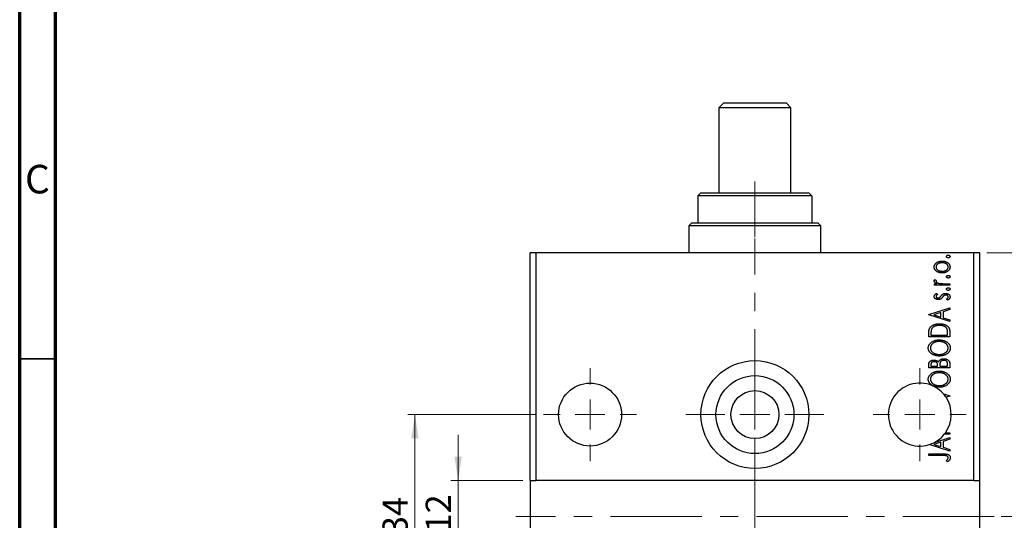
# Model space of a CAD drawing. Units: millimetres. Extents: x 15 to 430, y 5 to 292.
# Drawn here: x 15 to 152, y 76 to 146 of the extents above; entities that cross this region are included whole.
import ezdxf

# ---------------------------------------------------------------- set-up
doc = ezdxf.new("R2010")
doc.units = ezdxf.units.MM
doc.linetypes.add('CENTERX2', pattern=[20.32, 12.7, -2.54, 2.54, -2.54])
doc.styles.add('SLDTEXTSTYLE0', font='TXT', dxfattribs={"width": 0.75})
doc.dimstyles.new('SLDDIMSTYLE0', dxfattribs={"dimtxt": 3.5, "dimasz": 3.302, "dimexe": 0, "dimexo": 0.0625, "dimgap": 0.875, "dimtad": 1, "dimdec": 0, "dimlfac": 1.2, "dimrnd": 1e-09, "dimzin": 12, "dimdsep": 46, "dimtxsty": 'SLDTEXTSTYLE0', "dimsah": 1, "dimcen": 0.09, "dimadec": 0, "dimazin": 3, "dimtfac": 1, "dimtdec": 0, "dimtofl": 0, "dimtmove": 0, "dimatfit": 3, "dimfxl": 1, "dimfrac": 2, "dimtolj": 1, "dimtzin": 12, "dimarcsym": 0})
doc.dimstyles.new('SLDDIMSTYLE5', dxfattribs={"dimtxt": 3.5, "dimasz": 3.302, "dimexe": 0, "dimexo": 0.0625, "dimgap": 0.875, "dimtad": 1, "dimdec": 0, "dimlfac": 1.2, "dimrnd": 1e-09, "dimzin": 12, "dimdsep": 46, "dimtxsty": 'SLDTEXTSTYLE0', "dimsah": 1, "dimcen": 0.09, "dimadec": 0, "dimazin": 3, "dimtfac": 1, "dimtdec": 0, "dimtmove": 0, "dimatfit": 0, "dimfxl": 1, "dimfrac": 2, "dimtolj": 1, "dimtzin": 12, "dimarcsym": 0})

# ---------------------------------------------------------------- blocks, each defined once
blk = doc.blocks.new('_D_7')
at = {"color": 7, "linetype": 'Continuous', "lineweight": 0}
for p, q in [((149.44, 113.23), (159.44, 113.23)), ((158.44, 76.56), (158.44, 113.23)), ((151.44, 76.56), (159.44, 76.56))]:
    blk.add_line(p, q, dxfattribs=at)
at = {"color": 7, "linetype": 'Continuous', "lineweight": 18}
for points in [[(158.44, 113.23), (157.93, 109.92), (158.95, 109.92)], [(158.44, 76.56), (158.95, 79.86), (157.93, 79.86)]]:
    blk.add_solid(points, dxfattribs=at)
at = {"color": 7, "linetype": 'Continuous', "lineweight": 18, "insert": (153.93, 92.31), "char_height": 3.5, "attachment_point": 1, "rotation": 90, "style": 'SLDTEXTSTYLE0'}
blk.add_mtext('44', dxfattribs=at)
blk = doc.blocks.new('_D_8')
at = {"color": 7, "linetype": 'Continuous', "lineweight": 0}
for p, q in [((75.94, 81.56), (75.94, 87.91)), ((84.94, 81.56), (74.94, 81.56)), ((75.94, 71.56), (75.94, 81.56)), ((84.94, 71.56), (74.94, 71.56)), ((75.94, 71.56), (75.94, 65.21))]:
    blk.add_line(p, q, dxfattribs=at)
at = {"color": 7, "linetype": 'Continuous', "lineweight": 18}
for points in [[(75.94, 81.56), (76.45, 84.86), (75.43, 84.86)], [(75.94, 71.56), (75.43, 68.26), (76.45, 68.26)]]:
    blk.add_solid(points, dxfattribs=at)
at = {"color": 7, "linetype": 'Continuous', "lineweight": 18, "insert": (71.43, 74.34), "char_height": 3.5, "attachment_point": 1, "rotation": 90, "style": 'SLDTEXTSTYLE0'}
blk.add_mtext('12', dxfattribs=at)
blk = doc.blocks.new('_D_10')
at = {"color": 7, "linetype": 'Continuous', "lineweight": 0}
for p, q in [((86.81, 90.73), (68.94, 90.73)), ((69.94, 62.39), (69.94, 90.73)), ((86.81, 62.39), (68.94, 62.39))]:
    blk.add_line(p, q, dxfattribs=at)
at = {"color": 7, "linetype": 'Continuous', "lineweight": 18}
for points in [[(69.94, 90.73), (69.43, 87.42), (70.45, 87.42)], [(69.94, 62.39), (70.45, 65.7), (69.43, 65.7)]]:
    blk.add_solid(points, dxfattribs=at)
at = {"color": 7, "linetype": 'Continuous', "lineweight": 18, "insert": (65.43, 73.97), "char_height": 3.5, "attachment_point": 1, "rotation": 90, "style": 'SLDTEXTSTYLE0'}
blk.add_mtext('34', dxfattribs=at)
blk = doc.blocks.new('SW_CENTERMARKSYMBOL_5')
at = {"color": 0, "linetype": 'Continuous', "lineweight": 18}
for p, q in [((0, 4.17), (0, 6.46)), ((0, 0), (0, 2.08)), ((-4.17, 0), (-6.46, 0)), ((0, 0), (-2.08, 0)), ((0, 0), (0, -2.08)), ((0, 0), (2.08, 0)), ((4.17, 0), (6.46, 0)), ((0, -4.17), (0, -6.46))]:
    blk.add_line(p, q, dxfattribs=at)
blk = doc.blocks.new('SW_CENTERMARKSYMBOL_8')
at = {"color": 0, "linetype": 'Continuous', "lineweight": 18}
for p, q in [((0, 4.17), (0, 6.46)), ((0, 0), (0, 2.08)), ((-4.17, 0), (-6.46, 0)), ((0, 0), (-2.08, 0)), ((0, 0), (0, -2.08)), ((0, 0), (2.08, 0)), ((4.17, 0), (6.46, 0)), ((0, -4.17), (0, -6.46))]:
    blk.add_line(p, q, dxfattribs=at)
blk = doc.blocks.new('SW_CENTERMARKSYMBOL_9')
at = {"color": 0, "linetype": 'Continuous', "lineweight": 18}
for p, q in [((0, 4.17), (0, 9.58)), ((0, 0), (0, 2.08)), ((-4.17, 0), (-9.58, 0)), ((0, 0), (-2.08, 0)), ((0, 0), (0, -2.08)), ((0, 0), (2.08, 0)), ((4.17, 0), (9.58, 0)), ((0, -4.17), (0, -9.58))]:
    blk.add_line(p, q, dxfattribs=at)

msp = doc.modelspace()

# ---------------------------------------------------------------- linework, layer by layer
at = {"color": 7, "linetype": 'Continuous', "lineweight": 70}
for p, q in [((15, 5), (15, 292)), ((20, 10), (20, 287))]:
    msp.add_line(p, q, dxfattribs=at)
at = {"color": 7, "linetype": 'Continuous', "lineweight": 25}
for p, q in [((112.8567, 134.06), (112.19, 133.3933)), ((112.19, 133.3933), (112.19, 121.56)), ((122.19, 133.3933), (112.19, 133.3933)), ((112.8567, 134.06), (121.5233, 134.06)), ((122.19, 133.3933), (121.5233, 134.06)), ((122.19, 121.56), (122.19, 133.3933)), ((109.69, 121.56), (109.2733, 121.1433)), ((109.2733, 121.1433), (109.2733, 117.3933)), ((125.1067, 121.1433), (109.2733, 121.1433)), ((109.69, 121.56), (124.69, 121.56)), ((125.1067, 121.1433), (124.69, 121.56)), ((125.1067, 121.1433), (125.1067, 117.3933)), ((108.44, 117.3933), (108.0233, 116.9767)), ((108.0233, 116.9767), (108.0233, 113.2267)), ((126.3567, 116.9767), (108.0233, 116.9767)), ((108.44, 117.3933), (109.2733, 117.3933)), ((109.2733, 117.3933), (125.1067, 117.3933)), ((125.1067, 117.3933), (125.94, 117.3933)), ((126.3567, 116.9767), (125.94, 117.3933)), ((126.3567, 113.2267), (126.3567, 116.9767)), ((86.7733, 113.2267), (85.94, 113.2267)), ((85.94, 81.56), (85.94, 113.2267)), ((147.6067, 113.2267), (86.7733, 113.2267)), ((86.7733, 81.56), (86.7733, 113.2267)), ((147.6067, 81.56), (147.6067, 113.2267)), ((148.44, 113.2267), (147.6067, 113.2267)), ((148.44, 81.56), (148.44, 113.2267)), ((142.1776, 109.4874), (142.4043, 109.3804)), ((142.1419, 108.9265), (142.4557, 108.9265)), ((142.1419, 108.7021), (142.1419, 108.9265)), ((144.2733, 108.7021), (142.1419, 108.7021)), ((143.557, 108.9265), (144.2733, 108.9265)), ((144.2733, 108.9265), (144.2733, 108.7021)), ((142.4078, 107.5803), (142.5906, 107.4488)), ((144.0221, 106.6455), (143.8246, 106.774)), ((141.3567, 104.6262), (144.2733, 105.5611)), ((144.2733, 105.5611), (144.2733, 105.3168)), ((141.3567, 104.5888), (141.3567, 104.6262)), ((144.2733, 103.654), (141.3567, 104.5888)), ((143.0394, 104.9213), (142.0601, 104.607)), ((142.0601, 104.607), (143.0394, 104.2938)), ((143.0394, 104.2938), (143.0394, 104.9213)), ((144.2733, 105.3168), (143.3385, 105.0171)), ((143.3385, 105.0171), (143.3385, 104.198)), ((143.3385, 104.198), (144.2733, 103.8982)), ((144.2733, 103.8982), (144.2733, 103.654)), ((141.3567, 101.56), (141.3567, 102.0017)), ((144.2733, 101.56), (141.3567, 101.56)), ((141.6558, 101.9316), (141.6558, 101.7844)), ((141.6558, 101.7844), (143.9742, 101.7844)), ((143.9742, 101.7844), (143.9742, 102.0257)), ((144.2733, 102.2378), (144.2733, 101.56)), ((141.3567, 97.2224), (141.3567, 97.6349)), ((144.2733, 97.2224), (141.3567, 97.2224)), ((141.6558, 97.6793), (141.6558, 97.4468)), ((141.6558, 97.4468), (142.5906, 97.4468)), ((142.5906, 97.4468), (142.5906, 97.5613)), ((142.8898, 97.5601), (142.8898, 97.4468)), ((142.8898, 97.4468), (143.9742, 97.4468)), ((143.9742, 97.4468), (143.9742, 97.7032)), ((144.2733, 97.8055), (144.2733, 97.2224)), ((143.3918, 93.616), (144.2733, 93.3335)), ((144.2733, 93.2961), (143.7611, 93.1319)), ((144.2733, 93.3335), (144.2733, 93.2961)), ((144.2733, 87.9863), (143.5171, 87.9863)), ((143.6858, 88.2106), (144.2733, 88.2106)), ((144.2733, 88.2106), (144.2733, 87.9863)), ((144.2733, 85.6305), (141.4067, 86.5493)), ((143.0394, 86.8978), (142.0601, 86.5835)), ((142.0601, 86.5835), (143.0394, 86.2703)), ((142.1445, 86.8552), (144.2733, 87.5376)), ((143.0394, 86.2703), (143.0394, 86.8978)), ((144.2733, 87.2933), (143.3385, 86.9936)), ((143.3385, 86.9936), (143.3385, 86.1745)), ((144.2733, 87.5376), (144.2733, 87.2933)), ((141.3567, 85.2566), (143.3262, 85.2566)), ((141.3567, 85.0322), (141.3567, 85.2566)), ((143.297, 85.0322), (141.3567, 85.0322)), ((143.3385, 86.1745), (144.2733, 85.8747)), ((144.2733, 85.8747), (144.2733, 85.6305)), ((144.0116, 84.1722), (143.7872, 84.2861)), ((85.94, 81.56), (86.7733, 81.56)), ((85.94, 81.56), (85.94, 71.56)), ((147.6067, 81.56), (86.7733, 81.56)), ((147.6067, 81.56), (148.44, 81.56)), ((148.44, 71.56), (148.44, 81.56))]:
    msp.add_line(p, q, dxfattribs=at)
at = {"color": 7, "linetype": 'CENTERX2', "lineweight": 18}
for p, q in [((117.19, 123.1433), (117.19, 115.3933)), ((117.19, 69.56), (117.19, 115.2267)), ((117.19, 15.3933), (117.19, 83.56)), ((150.44, 76.56), (83.94, 76.56))]:
    msp.add_line(p, q, dxfattribs=at)
at = {"color": 7, "linetype": 'Continuous', "lineweight": 35}
msp.add_line((20, 98.5), (15, 98.5), dxfattribs=at)
at = {"color": 7, "linetype": 'Continuous', "lineweight": 25}
for centre, radius in [((117.19, 90.7267), 7.5), ((117.19, 90.7267), 5.4167), ((94.2733, 90.7267), 4.375), ((117.19, 90.7267), 3.3333)]:
    msp.add_circle(centre, radius, dxfattribs=at)
for start, end in [(41.332653, 287.287034), (33.351847, 41.332653), (324.893954, 33.351847), (297.761023, 321.216921), (321.216921, 324.893954), (287.287034, 297.761023)]:
    msp.add_arc((140.1067, 90.7267), 4.375, start, end, dxfattribs=at)
for points, knots in [([(143.8246, 112.7032), (143.8256, 112.7157), (143.8275, 112.7406), (143.8411, 112.7765), (143.8639, 112.809), (143.8952, 112.8372), (143.932, 112.8609), (143.9738, 112.8781), (144.0195, 112.8881), (144.0513, 112.8894), (144.0677, 112.8901)], [0, 0, 0, 0, 0.11094694, 0.21926236, 0.33425601, 0.45841768, 0.58916111, 0.71949652, 0.85513848, 1, 1, 1, 1]), ([(144.0677, 112.5162), (144.0513, 112.5169), (144.0195, 112.5182), (143.9736, 112.528), (143.9322, 112.5461), (143.8952, 112.5697), (143.8641, 112.5979), (143.841, 112.6299), (143.8275, 112.6657), (143.8256, 112.6906), (143.8246, 112.7032)], [0, 0, 0, 0, 0.14496923, 0.28071205, 0.41181289, 0.54265353, 0.66690752, 0.78057461, 0.88897056, 1, 1, 1, 1]), ([(144.0677, 112.8901), (144.0837, 112.8894), (144.1151, 112.8881), (144.1604, 112.8781), (144.2022, 112.8609), (144.239, 112.837), (144.2709, 112.8092), (144.2935, 112.7763), (144.3081, 112.7407), (144.3098, 112.7158), (144.3107, 112.7032)], [0, 0, 0, 0, 0.14164971, 0.27750223, 0.40803997, 0.53898636, 0.66461124, 0.7797834, 0.88888083, 1, 1, 1, 1]), ([(144.3107, 112.7032), (144.3098, 112.6906), (144.308, 112.6656), (144.2936, 112.6301), (144.2707, 112.5977), (144.239, 112.5699), (144.202, 112.5461), (144.1605, 112.528), (144.1151, 112.5183), (144.0837, 112.5169), (144.0677, 112.5162)], [0, 0, 0, 0, 0.11120192, 0.2203806, 0.33422427, 0.4599427, 0.59098661, 0.72229112, 0.8582448, 1, 1, 1, 1]), ([(142.1045, 111.2454), (142.1054, 111.2753), (142.1071, 111.3342), (142.125, 111.4202), (142.1525, 111.5021), (142.1908, 111.5803), (142.2413, 111.654), (142.3016, 111.7246), (142.3737, 111.7905), (142.4278, 111.8294), (142.4557, 111.8495)], [0, 0, 0, 0, 0.12279525, 0.24205544, 0.35961611, 0.47750123, 0.59927547, 0.72597885, 0.85866852, 1, 1, 1, 1]), ([(142.4574, 110.6401), (142.4293, 110.6602), (142.3749, 110.699), (142.3028, 110.7653), (142.2418, 110.8354), (142.1914, 110.9096), (142.1525, 110.9879), (142.1249, 111.0702), (142.1072, 111.1564), (142.1054, 111.2155), (142.1045, 111.2454)], [0, 0, 0, 0, 0.14154471, 0.27383437, 0.4006775, 0.52208464, 0.64068442, 0.75789069, 0.87757494, 1, 1, 1, 1]), ([(143.2152, 111.8431), (143.1864, 111.8425), (143.1297, 111.8414), (143.0463, 111.8331), (142.9663, 111.8191), (142.8894, 111.7997), (142.8155, 111.7754), (142.745, 111.7448), (142.6778, 111.7085), (142.6145, 111.6673), (142.5567, 111.6225), (142.5061, 111.5749), (142.4627, 111.5256), (142.4275, 111.4735), (142.4003, 111.4193), (142.3808, 111.3631), (142.3687, 111.3047), (142.3671, 111.2649), (142.3663, 111.2448)], [0, 0, 0, 0, 0.0755327, 0.14831311, 0.21925618, 0.28816218, 0.35590681, 0.42261428, 0.48925346, 0.55560507, 0.62029291, 0.68055187, 0.73731595, 0.79206426, 0.84452911, 0.89582553, 0.94734211, 1, 1, 1, 1]), ([(142.3663, 111.2448), (142.3671, 111.2247), (142.3688, 111.1847), (142.3807, 111.1261), (142.4005, 111.0697), (142.4271, 111.0151), (142.4631, 110.9634), (142.5059, 110.9136), (142.5566, 110.866), (142.6147, 110.8219), (142.6777, 110.7804), (142.7452, 110.745), (142.8156, 110.7143), (142.8893, 110.6892), (142.9662, 110.6698), (143.0464, 110.6567), (143.1297, 110.6482), (143.1864, 110.6471), (143.2152, 110.6465)], [0, 0, 0, 0, 0.0526345, 0.10462804, 0.15590168, 0.20879973, 0.26310172, 0.32022639, 0.38045859, 0.44480539, 0.51112752, 0.57749668, 0.64417451, 0.71205201, 0.7809274, 0.85175276, 0.92450085, 1, 1, 1, 1]), ([(142.4557, 111.8495), (142.4827, 111.8669), (142.5368, 111.9018), (142.6228, 111.9458), (142.7122, 111.9835), (142.8053, 112.0146), (142.9023, 112.0384), (143.0028, 112.0554), (143.1069, 112.0654), (143.1776, 112.0668), (143.2135, 112.0675)], [0, 0, 0, 0, 0.12029849, 0.24107422, 0.36144132, 0.48376181, 0.60855467, 0.73513805, 0.8656394, 1, 1, 1, 1]), ([(143.2135, 112.0675), (143.2495, 112.0669), (143.3207, 112.0658), (143.4254, 112.0539), (143.5272, 112.0371), (143.625, 112.0109), (143.72, 111.9788), (143.811, 111.9391), (143.8985, 111.8919), (143.982, 111.8389), (144.0587, 111.7801), (144.1258, 111.716), (144.1831, 111.6481), (144.2296, 111.5756), (144.2665, 111.499), (144.292, 111.4179), (144.3077, 111.3329), (144.3097, 111.2749), (144.3107, 111.2454)], [0, 0, 0, 0, 0.07110734, 0.14025865, 0.20771054, 0.27442656, 0.33978606, 0.40516136, 0.4701302, 0.53577583, 0.59986069, 0.66045244, 0.71854226, 0.77470092, 0.83003092, 0.88567477, 0.94188859, 1, 1, 1, 1]), ([(144.3107, 111.2454), (144.3097, 111.2157), (144.3077, 111.1576), (144.292, 111.0723), (144.2665, 110.9912), (144.2295, 110.9146), (144.1833, 110.8416), (144.1258, 110.7736), (144.0587, 110.7095), (143.982, 110.6507), (143.8985, 110.5978), (143.811, 110.5505), (143.7198, 110.511), (143.6253, 110.4779), (143.5271, 110.4528), (143.4254, 110.4357), (143.3207, 110.4239), (143.2495, 110.4228), (143.2135, 110.4222)], [0, 0, 0, 0, 0.058451878, 0.11462435, 0.170227278, 0.225516589, 0.28195732, 0.340004419, 0.4005516, 0.464589328, 0.530186686, 0.595107735, 0.660434958, 0.725871495, 0.792442221, 0.859844509, 0.928944952, 1, 1, 1, 1]), ([(144.049, 111.2448), (144.0479, 111.2717), (144.0456, 111.3251), (144.0239, 111.4031), (143.9903, 111.4778), (143.943, 111.5479), (143.8837, 111.6129), (143.8127, 111.6712), (143.7302, 111.7218), (143.6384, 111.7653), (143.539, 111.7999), (143.4346, 111.8252), (143.3261, 111.8399), (143.2525, 111.842), (143.2152, 111.8431)], [0, 0, 0, 0, 0.07069571, 0.140939, 0.2120731, 0.28625684, 0.36345031, 0.44346943, 0.52825343, 0.61821556, 0.71143044, 0.80562228, 0.90164599, 1, 1, 1, 1]), ([(143.2152, 110.6465), (143.2525, 110.6477), (143.3261, 110.6499), (143.4347, 110.6642), (143.5389, 110.6905), (143.6384, 110.7249), (143.73, 110.7686), (143.8131, 110.8183), (143.8835, 110.8775), (143.943, 110.9422), (143.9901, 111.0124), (144.024, 111.0867), (144.0456, 111.1645), (144.0479, 111.218), (144.049, 111.2448)], [0, 0, 0, 0, 0.09838237, 0.19443376, 0.28877491, 0.38201668, 0.47200475, 0.55654275, 0.63691335, 0.71412908, 0.78833422, 0.85902036, 0.9292839, 1, 1, 1, 1]), ([(142.1045, 109.3167), (142.1056, 109.3303), (142.1077, 109.3585), (142.1221, 109.4011), (142.1454, 109.4449), (142.1664, 109.4726), (142.1776, 109.4874)], [0, 0, 0, 0, 0.21484029, 0.4486159, 0.70733174, 1, 1, 1, 1]), ([(143.2135, 110.4222), (143.1778, 110.4229), (143.1073, 110.4243), (143.0034, 110.4343), (142.9032, 110.4511), (142.8067, 110.4752), (142.7138, 110.5063), (142.6242, 110.5435), (142.5384, 110.588), (142.4844, 110.6227), (142.4574, 110.6401)], [0, 0, 0, 0, 0.133915177, 0.264693902, 0.391546322, 0.515184821, 0.637765289, 0.759062616, 0.879445831, 1, 1, 1, 1]), ([(143.8246, 109.8987), (143.8256, 109.9113), (143.8275, 109.9361), (143.8411, 109.972), (143.8639, 110.0045), (143.8952, 110.0327), (143.932, 110.0564), (143.9738, 110.0737), (144.0195, 110.0836), (144.0513, 110.085), (144.0677, 110.0856)], [0, 0, 0, 0, 0.11094694, 0.21926236, 0.33425601, 0.45841768, 0.58916111, 0.71949652, 0.85513848, 1, 1, 1, 1]), ([(144.0677, 109.7117), (144.0513, 109.7124), (144.0195, 109.7138), (143.9736, 109.7235), (143.9322, 109.7417), (143.8952, 109.7652), (143.8641, 109.7934), (143.841, 109.8254), (143.8275, 109.8613), (143.8256, 109.8861), (143.8246, 109.8987)], [0, 0, 0, 0, 0.144969234, 0.280712046, 0.411812887, 0.542653529, 0.666907519, 0.780574605, 0.888970561, 1, 1, 1, 1]), ([(144.0677, 110.0856), (144.0837, 110.0849), (144.1151, 110.0836), (144.1604, 110.0736), (144.2022, 110.0565), (144.239, 110.0325), (144.2709, 110.0047), (144.2935, 109.9718), (144.3081, 109.9363), (144.3098, 109.9113), (144.3107, 109.8987)], [0, 0, 0, 0, 0.14164971, 0.27750223, 0.40803997, 0.53898636, 0.66461124, 0.7797834, 0.88888083, 1, 1, 1, 1]), ([(144.3107, 109.8987), (144.3098, 109.8861), (144.308, 109.8611), (144.2936, 109.8256), (144.2707, 109.7932), (144.239, 109.7654), (144.202, 109.7416), (144.1605, 109.7235), (144.1151, 109.7138), (144.0837, 109.7124), (144.0677, 109.7117)], [0, 0, 0, 0, 0.11120192, 0.2203806, 0.33422427, 0.4599427, 0.59098661, 0.72229112, 0.8582448, 1, 1, 1, 1]), ([(142.4557, 108.9265), (142.4266, 108.941), (142.3718, 108.9685), (142.2974, 109.014), (142.236, 109.0612), (142.1874, 109.11), (142.1499, 109.1599), (142.124, 109.2111), (142.1077, 109.2636), (142.1056, 109.2991), (142.1045, 109.3167)], [0, 0, 0, 0, 0.17605321, 0.33243281, 0.47154057, 0.59466404, 0.70483755, 0.80771969, 0.90455193, 1, 1, 1, 1]), ([(142.4043, 109.3804), (142.3987, 109.371), (142.3881, 109.3532), (142.3755, 109.327), (142.3679, 109.3028), (142.3668, 109.2872), (142.3663, 109.2799)], [0, 0, 0, 0, 0.30336897, 0.57030855, 0.79994873, 1, 1, 1, 1]), ([(142.3663, 109.2799), (142.3677, 109.2639), (142.3705, 109.2309), (142.3941, 109.1836), (142.4293, 109.1373), (142.4794, 109.0931), (142.5438, 109.0512), (142.6244, 109.016), (142.7193, 108.9841), (142.7887, 108.9693), (142.8255, 108.9615)], [0, 0, 0, 0, 0.08002956, 0.16487925, 0.26046508, 0.37117797, 0.4983164, 0.64439702, 0.81129258, 1, 1, 1, 1]), ([(142.8255, 108.9615), (142.8424, 108.9586), (142.8802, 108.9521), (142.9429, 108.9459), (143.017, 108.939), (143.1026, 108.9351), (143.2, 108.9304), (143.3087, 108.9288), (143.4291, 108.9267), (143.513, 108.9265), (143.557, 108.9265)], [0, 0, 0, 0, 0.07023159, 0.15683799, 0.25764276, 0.37497607, 0.50739671, 0.65647099, 0.81987479, 1, 1, 1, 1]), ([(143.8246, 108.1786), (143.8256, 108.1912), (143.8275, 108.216), (143.8411, 108.2519), (143.8639, 108.2844), (143.8952, 108.3126), (143.932, 108.3363), (143.9738, 108.3536), (144.0195, 108.3636), (144.0513, 108.3649), (144.0677, 108.3656)], [0, 0, 0, 0, 0.110946944, 0.219262361, 0.33425601, 0.458417679, 0.589161105, 0.719496524, 0.855138478, 1, 1, 1, 1]), ([(144.0677, 107.9916), (144.0513, 107.9923), (144.0195, 107.9937), (143.9736, 108.0034), (143.9322, 108.0216), (143.8952, 108.0451), (143.8641, 108.0733), (143.841, 108.1054), (143.8275, 108.1412), (143.8256, 108.166), (143.8246, 108.1786)], [0, 0, 0, 0, 0.14496923, 0.28071205, 0.41181289, 0.54265353, 0.66690752, 0.78057461, 0.88897056, 1, 1, 1, 1]), ([(144.0677, 108.3656), (144.0837, 108.3649), (144.1151, 108.3635), (144.1604, 108.3536), (144.2022, 108.3364), (144.239, 108.3124), (144.2709, 108.2846), (144.2935, 108.2517), (144.3081, 108.2162), (144.3098, 108.1912), (144.3107, 108.1786)], [0, 0, 0, 0, 0.14164971, 0.27750223, 0.40803997, 0.53898636, 0.66461124, 0.7797834, 0.88888083, 1, 1, 1, 1]), ([(144.3107, 108.1786), (144.3098, 108.166), (144.308, 108.141), (144.2936, 108.1055), (144.2707, 108.0731), (144.239, 108.0453), (144.202, 108.0215), (144.1605, 108.0035), (144.1151, 107.9938), (144.0837, 107.9923), (144.0677, 107.9916)], [0, 0, 0, 0, 0.111201924, 0.220380601, 0.334224269, 0.459942705, 0.590986608, 0.722291115, 0.858244804, 1, 1, 1, 1]), ([(142.1045, 107.1474), (142.1055, 107.1654), (142.1073, 107.2019), (142.1223, 107.2566), (142.1465, 107.311), (142.1807, 107.3652), (142.2236, 107.4196), (142.2761, 107.4739), (142.3377, 107.5286), (142.3837, 107.5626), (142.4078, 107.5803)], [0, 0, 0, 0, 0.09846047, 0.19983352, 0.30819838, 0.4235895, 0.54964471, 0.68689067, 0.83644006, 1, 1, 1, 1]), ([(142.6637, 106.7203), (142.644, 106.7205), (142.6055, 106.721), (142.5491, 106.7273), (142.4951, 106.7363), (142.4436, 106.75), (142.3943, 106.7666), (142.3481, 106.788), (142.3039, 106.8123), (142.2635, 106.8411), (142.2259, 106.8715), (142.1936, 106.9052), (142.1661, 106.9407), (142.1435, 106.9781), (142.1257, 107.0174), (142.1137, 107.0592), (142.1057, 107.1026), (142.1049, 107.1323), (142.1045, 107.1474)], [0, 0, 0, 0, 0.07531875, 0.14726447, 0.21687076, 0.28466952, 0.35090967, 0.41562236, 0.47969654, 0.54338803, 0.60532816, 0.66437035, 0.7217711, 0.77661259, 0.83133237, 0.88652229, 0.9425267, 1, 1, 1, 1]), ([(142.5906, 107.4488), (142.573, 107.4368), (142.5392, 107.4138), (142.4933, 107.3775), (142.4544, 107.3414), (142.4227, 107.3051), (142.3975, 107.2693), (142.3797, 107.2333), (142.3685, 107.1973), (142.367, 107.1731), (142.3663, 107.1614)], [0, 0, 0, 0, 0.16948065, 0.32319533, 0.46289371, 0.58973418, 0.70398854, 0.80885882, 0.9069757, 1, 1, 1, 1]), ([(142.3663, 107.1614), (142.3672, 107.1468), (142.369, 107.1178), (142.3869, 107.0768), (142.4145, 107.0393), (142.4522, 107.0066), (142.4963, 106.979), (142.5455, 106.9589), (142.5983, 106.947), (142.6346, 106.9454), (142.6532, 106.9446)], [0, 0, 0, 0, 0.1098353, 0.21818808, 0.33312301, 0.45939809, 0.59308867, 0.72524402, 0.85964719, 1, 1, 1, 1]), ([(142.6532, 106.9446), (142.67, 106.9453), (142.7033, 106.9467), (142.7526, 106.9571), (142.8008, 106.974), (142.8312, 106.9902), (142.8466, 106.9984)], [0, 0, 0, 0, 0.2481894, 0.4921008, 0.7425011, 1, 1, 1, 1]), ([(142.992, 106.7921), (142.9676, 106.7809), (142.9181, 106.7582), (142.8376, 106.7368), (142.7524, 106.7228), (142.6937, 106.7211), (142.6637, 106.7203)], [0, 0, 0, 0, 0.23784167, 0.48120775, 0.73423157, 1, 1, 1, 1]), ([(142.8466, 106.9984), (142.8633, 107.0092), (142.9, 107.033), (142.9522, 107.0836), (143.0094, 107.147), (143.0464, 107.1963), (143.0662, 107.2227)], [0, 0, 0, 0, 0.18878631, 0.41521057, 0.68629484, 1, 1, 1, 1]), ([(143.283, 107.0638), (143.259, 107.0327), (143.2136, 106.9738), (143.1401, 106.8976), (143.0683, 106.8354), (143.0165, 106.806), (142.992, 106.7921)], [0, 0, 0, 0, 0.2930608, 0.55560648, 0.79027649, 1, 1, 1, 1]), ([(143.0662, 107.2227), (143.0911, 107.2555), (143.1379, 107.3173), (143.215, 107.3958), (143.2875, 107.4616), (143.3405, 107.4923), (143.3654, 107.5067)], [0, 0, 0, 0, 0.29615321, 0.55960527, 0.79288414, 1, 1, 1, 1]), ([(143.5027, 107.3028), (143.4952, 107.2978), (143.4792, 107.2872), (143.4552, 107.2676), (143.4299, 107.2439), (143.4033, 107.2158), (143.3748, 107.1842), (143.3457, 107.1475), (143.3147, 107.1072), (143.2938, 107.0787), (143.283, 107.0638)], [0, 0, 0, 0, 0.08242583, 0.17664414, 0.28430793, 0.40079316, 0.53265991, 0.67524595, 0.83100144, 1, 1, 1, 1]), ([(143.3654, 107.5067), (143.3902, 107.5181), (143.4405, 107.5412), (143.5216, 107.5629), (143.6067, 107.5779), (143.665, 107.5795), (143.6949, 107.5803)], [0, 0, 0, 0, 0.24060894, 0.48665596, 0.7371318, 1, 1, 1, 1]), ([(143.706, 107.3559), (143.6875, 107.3553), (143.6512, 107.354), (143.5985, 107.3435), (143.5483, 107.3278), (143.5178, 107.3111), (143.5027, 107.3028)], [0, 0, 0, 0, 0.26162347, 0.51065837, 0.7566259, 1, 1, 1, 1]), ([(143.6949, 107.5803), (143.716, 107.5798), (143.7573, 107.5787), (143.8183, 107.573), (143.8768, 107.5627), (143.9326, 107.5469), (143.9865, 107.5288), (144.0375, 107.5052), (144.0857, 107.4773), (144.1316, 107.4463), (144.1732, 107.4116), (144.2099, 107.3745), (144.2413, 107.3353), (144.2663, 107.2935), (144.2867, 107.25), (144.3006, 107.2041), (144.309, 107.1562), (144.3101, 107.1236), (144.3107, 107.107)], [0, 0, 0, 0, 0.07317307, 0.14391251, 0.21270703, 0.27939355, 0.34534392, 0.41017613, 0.47416854, 0.53895832, 0.6024148, 0.6622613, 0.72010177, 0.77630217, 0.83144031, 0.88669473, 0.94235006, 1, 1, 1, 1]), ([(144.049, 107.0819), (144.0478, 107.1004), (144.0456, 107.1369), (144.0245, 107.1888), (143.9925, 107.2368), (143.9471, 107.2775), (143.8947, 107.3125), (143.836, 107.338), (143.7724, 107.3528), (143.7285, 107.3549), (143.706, 107.3559)], [0, 0, 0, 0, 0.113907561, 0.224773258, 0.340941122, 0.467819298, 0.599008401, 0.728915902, 0.861166259, 1, 1, 1, 1]), ([(143.8246, 106.774), (143.8424, 106.7858), (143.8765, 106.8084), (143.9219, 106.846), (143.9613, 106.8833), (143.9928, 106.922), (144.018, 106.9608), (144.0359, 107.0005), (144.0469, 107.041), (144.0483, 107.0684), (144.049, 107.0819)], [0, 0, 0, 0, 0.160811913, 0.309274563, 0.444551283, 0.570030054, 0.685141639, 0.793159957, 0.89808733, 1, 1, 1, 1]), ([(144.3107, 107.107), (144.3099, 107.0848), (144.3082, 107.0401), (144.2927, 106.9742), (144.2687, 106.9098), (144.2344, 106.8481), (144.1926, 106.7894), (144.1433, 106.7351), (144.086, 106.6869), (144.0436, 106.6594), (144.0221, 106.6455)], [0, 0, 0, 0, 0.11736707, 0.2352229, 0.35482437, 0.47891846, 0.60630496, 0.73424914, 0.86469558, 1, 1, 1, 1]), ([(141.3567, 102.0017), (141.357, 102.0401), (141.3578, 102.1143), (141.3622, 102.2215), (141.3703, 102.3207), (141.3819, 102.4116), (141.3963, 102.4946), (141.4141, 102.5692), (141.4355, 102.6359), (141.4533, 102.6765), (141.4618, 102.6958)], [0, 0, 0, 0, 0.16278611, 0.31495599, 0.4550671, 0.58501387, 0.70332926, 0.81214405, 0.9103855, 1, 1, 1, 1]), ([(141.4618, 102.6958), (141.4748, 102.7212), (141.5007, 102.7721), (141.5485, 102.8434), (141.6032, 102.9104), (141.6648, 102.9729), (141.7329, 103.0315), (141.8075, 103.0862), (141.8893, 103.1362), (141.9777, 103.1817), (142.0714, 103.2222), (142.1698, 103.2582), (142.2728, 103.2877), (142.3801, 103.3123), (142.4918, 103.3317), (142.6081, 103.3447), (142.7286, 103.3531), (142.8103, 103.3543), (142.8518, 103.3549)], [0, 0, 0, 0, 0.05274577, 0.1055445, 0.15858887, 0.21263948, 0.26785834, 0.32461197, 0.3838513, 0.44512818, 0.50842528, 0.57286623, 0.63893275, 0.70662804, 0.77651258, 0.84873882, 0.92318258, 1, 1, 1, 1]), ([(142.8512, 103.1305), (142.8171, 103.1301), (142.7502, 103.1293), (142.652, 103.1218), (142.5575, 103.1113), (142.4669, 103.0945), (142.3797, 103.0745), (142.2966, 103.049), (142.2168, 103.0203), (142.1416, 102.9856), (142.0713, 102.9472), (142.0057, 102.9059), (141.9467, 102.8599), (141.8926, 102.8111), (141.8449, 102.7579), (141.8029, 102.7015), (141.7666, 102.6412), (141.7473, 102.5986), (141.7376, 102.5772)], [0, 0, 0, 0, 0.07764065, 0.15234606, 0.22425235, 0.29411456, 0.36200158, 0.42780937, 0.49207902, 0.55499678, 0.61613041, 0.67457409, 0.73117607, 0.78643259, 0.84013818, 0.89371907, 0.94643379, 1, 1, 1, 1]), ([(143.9, 102.6257), (143.8906, 102.645), (143.8718, 102.6834), (143.8378, 102.7382), (143.7976, 102.7889), (143.753, 102.8373), (143.7027, 102.8822), (143.6468, 102.9235), (143.5864, 102.9626), (143.5205, 102.9971), (143.4503, 103.0288), (143.376, 103.0563), (143.2976, 103.0789), (143.2156, 103.0974), (143.1301, 103.1129), (143.0406, 103.1233), (142.9471, 103.1289), (142.8836, 103.13), (142.8512, 103.1305)], [0, 0, 0, 0, 0.05226403, 0.10433123, 0.15678706, 0.20989916, 0.26473596, 0.32107686, 0.37919033, 0.43996877, 0.50248061, 0.56681075, 0.6331086, 0.70133068, 0.77177903, 0.8449628, 0.92111896, 1, 1, 1, 1]), ([(142.8518, 103.3549), (142.8878, 103.3544), (142.9588, 103.3535), (143.0635, 103.3469), (143.1649, 103.3365), (143.263, 103.3215), (143.3578, 103.3012), (143.4497, 103.2783), (143.5381, 103.2503), (143.6224, 103.2173), (143.7028, 103.1822), (143.778, 103.1435), (143.8473, 103.1019), (143.9121, 103.0587), (143.9713, 103.0127), (144.0245, 102.9633), (144.0727, 102.912), (144.1153, 102.8575), (144.1534, 102.7992), (144.1852, 102.7351), (144.213, 102.6658), (144.2348, 102.5908), (144.2526, 102.5104), (144.2643, 102.4244), (144.2723, 102.3329), (144.273, 102.2701), (144.2733, 102.2378)], [0, 0, 0, 0, 0.05261692, 0.10361147, 0.15306946, 0.20140884, 0.24847703, 0.29454601, 0.3395999, 0.38379862, 0.42670146, 0.46765171, 0.50705437, 0.54475184, 0.58121292, 0.61642749, 0.65062988, 0.6838489, 0.71736957, 0.75208582, 0.78820266, 0.82616942, 0.86604834, 0.90827206, 0.95278431, 1, 1, 1, 1]), ([(141.7376, 102.5772), (141.7309, 102.5596), (141.7166, 102.5224), (141.7009, 102.4612), (141.6868, 102.3923), (141.6753, 102.3155), (141.6668, 102.2307), (141.6605, 102.1381), (141.6563, 102.0376), (141.656, 101.9678), (141.6558, 101.9316)], [0, 0, 0, 0, 0.08644644, 0.18263121, 0.28929406, 0.40852251, 0.53870626, 0.68015021, 0.83388251, 1, 1, 1, 1]), ([(143.9742, 102.0257), (143.974, 102.0603), (143.9736, 102.127), (143.9701, 102.2226), (143.9643, 102.3101), (143.9565, 102.3893), (143.9458, 102.4602), (143.934, 102.523), (143.9192, 102.5777), (143.9061, 102.6104), (143.9, 102.6257)], [0, 0, 0, 0, 0.17106298, 0.32876706, 0.4722733, 0.60365549, 0.72121208, 0.82599719, 0.918794, 1, 1, 1, 1]), ([(141.2819, 99.9755), (141.2832, 100.0151), (141.2859, 100.0931), (141.307, 100.2076), (141.3414, 100.3171), (141.3908, 100.4216), (141.4534, 100.5211), (141.5305, 100.6153), (141.6211, 100.7042), (141.724, 100.7877), (141.837, 100.8636), (141.958, 100.9297), (142.085, 100.9861), (142.2187, 101.0315), (142.3582, 101.0681), (142.5046, 101.0927), (142.6571, 101.1083), (142.761, 101.1103), (142.8138, 101.1113)], [0, 0, 0, 0, 0.05612992, 0.11054233, 0.16440307, 0.21836344, 0.2738078, 0.33071083, 0.3904359, 0.45341752, 0.51825937, 0.58311239, 0.64860833, 0.71486067, 0.78301308, 0.85275942, 0.92515727, 1, 1, 1, 1]), ([(142.8279, 98.8677), (142.7932, 98.8681), (142.7243, 98.869), (142.622, 98.8762), (142.5214, 98.8881), (142.4226, 98.9034), (142.326, 98.9247), (142.2313, 98.9506), (142.1382, 98.9799), (142.0481, 99.0155), (141.9606, 99.0532), (141.8783, 99.0963), (141.8005, 99.1416), (141.7274, 99.1902), (141.6598, 99.243), (141.5964, 99.2985), (141.5378, 99.3575), (141.4849, 99.4201), (141.4369, 99.4844), (141.396, 99.5509), (141.3604, 99.6182), (141.332, 99.6872), (141.3093, 99.7572), (141.2939, 99.8289), (141.2833, 99.9017), (141.2823, 99.9509), (141.2819, 99.9755)], [0, 0, 0, 0, 0.04949088, 0.09824959, 0.1463823, 0.19395472, 0.24089848, 0.28756077, 0.33397568, 0.38017618, 0.4257291, 0.46986398, 0.51272253, 0.55419949, 0.59501071, 0.63499278, 0.6745005, 0.71354493, 0.75190559, 0.78885449, 0.82491012, 0.86042596, 0.89514978, 0.92988249, 0.96494841, 1, 1, 1, 1]), ([(142.8132, 100.8869), (142.7573, 100.8854), (142.6477, 100.8825), (142.4874, 100.8608), (142.3355, 100.8237), (142.2154, 100.7809), (142.1246, 100.7394), (142.0603, 100.7055), (141.9991, 100.6688), (141.9422, 100.6282), (141.8878, 100.5857), (141.8379, 100.5391), (141.79, 100.491), (141.7473, 100.4389), (141.7082, 100.3856), (141.674, 100.331), (141.6454, 100.2755), (141.6217, 100.2191), (141.6036, 100.1617), (141.591, 100.1036), (141.582, 100.0449), (141.5814, 100.0053), (141.581, 99.9854)], [0, 0, 0, 0, 0.09942579, 0.19476844, 0.28667959, 0.37677188, 0.4209085, 0.46394461, 0.50602529, 0.54750396, 0.58814843, 0.62856239, 0.66869831, 0.70875507, 0.74814247, 0.78607377, 0.82306674, 0.85905869, 0.89463057, 0.92972791, 0.96467307, 1, 1, 1, 1]), ([(141.581, 99.9854), (141.5814, 99.9659), (141.5821, 99.9269), (141.5909, 99.8691), (141.6036, 99.8119), (141.6219, 99.7557), (141.6452, 99.7001), (141.6742, 99.6455), (141.7082, 99.5917), (141.7472, 99.5387), (141.7909, 99.4879), (141.8375, 99.4388), (141.8889, 99.394), (141.9431, 99.3512), (142.0012, 99.3113), (142.0631, 99.2748), (142.1283, 99.2405), (142.1971, 99.21), (142.2685, 99.1818), (142.3424, 99.1581), (142.4181, 99.1372), (142.4961, 99.1213), (142.576, 99.1082), (142.6577, 99.0991), (142.7415, 99.0929), (142.798, 99.0923), (142.8267, 99.0921)], [0, 0, 0, 0, 0.03453604, 0.06903931, 0.10336263, 0.13817514, 0.17374563, 0.21002055, 0.24755076, 0.28654683, 0.32644701, 0.36622763, 0.40631984, 0.44711869, 0.48856475, 0.53111662, 0.57433491, 0.61897369, 0.6645366, 0.71026126, 0.75638654, 0.80362657, 0.85116814, 0.89979444, 0.94926203, 1, 1, 1, 1]), ([(144.049, 99.9854), (144.0486, 100.0059), (144.0478, 100.0464), (144.0398, 100.1066), (144.0272, 100.1655), (144.0086, 100.2232), (143.986, 100.28), (143.9579, 100.3356), (143.924, 100.3894), (143.8865, 100.4426), (143.8436, 100.4931), (143.7978, 100.5417), (143.7475, 100.5868), (143.694, 100.6297), (143.6357, 100.6686), (143.5744, 100.7056), (143.5093, 100.7395), (143.4172, 100.7807), (143.2954, 100.8239), (143.1417, 100.8606), (142.98, 100.8825), (142.8696, 100.8854), (142.8132, 100.8869)], [0, 0, 0, 0, 0.03621615, 0.07165643, 0.10728393, 0.14271081, 0.17874445, 0.2154299, 0.25273191, 0.29127595, 0.33041942, 0.36991335, 0.40944337, 0.44992215, 0.49112377, 0.53332808, 0.57649393, 0.62107855, 0.71177738, 0.80465376, 0.90029088, 1, 1, 1, 1]), ([(142.8138, 101.1113), (142.8663, 101.1103), (142.9694, 101.1083), (143.1209, 101.0927), (143.2665, 101.0679), (143.4057, 101.0321), (143.5392, 100.9866), (143.6663, 100.9302), (143.7876, 100.8642), (143.9014, 100.7887), (144.0053, 100.7059), (144.097, 100.6179), (144.1743, 100.5248), (144.2383, 100.4276), (144.287, 100.3249), (144.3225, 100.2183), (144.3442, 100.107), (144.3468, 100.0313), (144.3481, 99.993)], [0, 0, 0, 0, 0.07482801, 0.14719592, 0.21717248, 0.28547891, 0.35221016, 0.41817954, 0.48374524, 0.54913268, 0.61282796, 0.67318806, 0.730249, 0.7853073, 0.83890375, 0.8919173, 0.94540693, 1, 1, 1, 1]), ([(142.8267, 99.0921), (142.8688, 99.0928), (142.9514, 99.0943), (143.0727, 99.1068), (143.1891, 99.1273), (143.3006, 99.1556), (143.407, 99.1927), (143.5084, 99.2376), (143.6047, 99.2912), (143.695, 99.3519), (143.7775, 99.4184), (143.8498, 99.4892), (143.9112, 99.5634), (143.9621, 99.6406), (144.0011, 99.7221), (144.0284, 99.807), (144.0463, 99.8951), (144.0481, 99.9551), (144.049, 99.9854)], [0, 0, 0, 0, 0.0753608, 0.14791417, 0.21802907, 0.28678942, 0.35361986, 0.41965222, 0.48505455, 0.5506277, 0.6143462, 0.67451249, 0.73148356, 0.78642053, 0.83976283, 0.89258398, 0.94585899, 1, 1, 1, 1]), ([(144.3481, 99.993), (144.3468, 99.9541), (144.3443, 99.8776), (144.3222, 99.7654), (144.2879, 99.6576), (144.2388, 99.5546), (144.1756, 99.4563), (144.0981, 99.363), (144.0073, 99.2741), (143.9035, 99.1915), (143.7908, 99.1155), (143.6703, 99.0492), (143.5439, 98.9932), (143.4119, 98.9467), (143.2741, 98.9111), (143.1304, 98.8863), (142.9811, 98.8707), (142.8795, 98.8687), (142.8279, 98.8677)], [0, 0, 0, 0, 0.05560495, 0.10954171, 0.16317037, 0.21719215, 0.27251166, 0.32997226, 0.39052257, 0.45420631, 0.51972824, 0.58501704, 0.65094496, 0.71745674, 0.785174, 0.85455272, 0.92604485, 1, 1, 1, 1]), ([(141.3567, 97.6349), (141.3568, 97.6552), (141.3571, 97.6944), (141.3615, 97.7513), (141.3675, 97.8046), (141.3773, 97.8542), (141.3877, 97.9008), (141.4027, 97.9434), (141.4193, 97.9826), (141.4453, 98.0299), (141.4861, 98.0832), (141.5449, 98.1405), (141.6158, 98.1896), (141.6959, 98.2319), (141.7843, 98.2655), (141.8786, 98.2893), (141.9775, 98.3044), (142.0451, 98.306), (142.0794, 98.3068)], [0, 0, 0, 0, 0.05388759, 0.10426952, 0.15175561, 0.19656355, 0.23865684, 0.27863102, 0.31645252, 0.35192693, 0.42186424, 0.49403756, 0.56949762, 0.65037547, 0.73465764, 0.82022443, 0.90872833, 1, 1, 1, 1]), ([(142.0847, 98.0824), (142.053, 98.0815), (141.9927, 98.0797), (141.9072, 98.0614), (141.8323, 98.0311), (141.7787, 97.9952), (141.7419, 97.961), (141.7196, 97.9306), (141.6989, 97.8978), (141.6839, 97.8606), (141.6704, 97.8206), (141.6621, 97.7766), (141.6567, 97.7291), (141.6561, 97.6963), (141.6558, 97.6793)], [0, 0, 0, 0, 0.14073336, 0.26845252, 0.38664206, 0.49846773, 0.5536616, 0.60933019, 0.66613512, 0.72556608, 0.7875361, 0.85385451, 0.92451972, 1, 1, 1, 1]), ([(142.0794, 98.3068), (142.1116, 98.3062), (142.1747, 98.3049), (142.2668, 98.2907), (142.3547, 98.2694), (142.4375, 98.2389), (142.5151, 98.2008), (142.5848, 98.1531), (142.6474, 98.0978), (142.6823, 98.0549), (142.6999, 98.0334)], [0, 0, 0, 0, 0.13721709, 0.26905625, 0.39661598, 0.52226175, 0.64488215, 0.76448723, 0.88158115, 1, 1, 1, 1]), ([(142.5906, 97.5613), (142.59, 97.5938), (142.5889, 97.6546), (142.579, 97.7392), (142.5614, 97.8101), (142.5365, 97.8688), (142.5028, 97.9174), (142.4613, 97.959), (142.4119, 97.9958), (142.3551, 98.0266), (142.2928, 98.0519), (142.2263, 98.0688), (142.1568, 98.0808), (142.1091, 98.0819), (142.0847, 98.0824)], [0, 0, 0, 0, 0.11684806, 0.21832189, 0.30498508, 0.37825506, 0.44613877, 0.51585597, 0.58829714, 0.66653682, 0.74717079, 0.82892183, 0.91249464, 1, 1, 1, 1]), ([(142.6999, 98.0334), (142.7126, 98.0607), (142.7369, 98.1131), (142.7807, 98.1844), (142.8273, 98.2461), (142.8778, 98.2988), (142.9333, 98.343), (142.9932, 98.382), (143.059, 98.4148), (143.129, 98.444), (143.2038, 98.4655), (143.2816, 98.4823), (143.3626, 98.4915), (143.4176, 98.493), (143.4454, 98.4938)], [0, 0, 0, 0, 0.09679413, 0.18551447, 0.26808555, 0.34461666, 0.41935001, 0.49534497, 0.57395426, 0.65503341, 0.73855387, 0.82357176, 0.91047186, 1, 1, 1, 1]), ([(142.9243, 97.9171), (142.9214, 97.9078), (142.9152, 97.8878), (142.9085, 97.8549), (142.9026, 97.8173), (142.8984, 97.775), (142.8938, 97.7279), (142.8921, 97.6762), (142.89, 97.6197), (142.8899, 97.5806), (142.8898, 97.5601)], [0, 0, 0, 0, 0.08117779, 0.17416092, 0.27932925, 0.39855839, 0.52893913, 0.67358146, 0.82951891, 1, 1, 1, 1]), ([(143.4454, 98.2694), (143.415, 98.2683), (143.3555, 98.2662), (143.2692, 98.2485), (143.1893, 98.218), (143.1157, 98.1775), (143.0505, 98.1263), (142.9966, 98.0648), (142.9527, 97.9952), (142.9339, 97.9434), (142.9243, 97.9171)], [0, 0, 0, 0, 0.1353172, 0.264341311, 0.389263872, 0.514036382, 0.636655313, 0.755629823, 0.87574203, 1, 1, 1, 1]), ([(143.4454, 98.4938), (143.4739, 98.4932), (143.5298, 98.4922), (143.6118, 98.4832), (143.6904, 98.4687), (143.7656, 98.4481), (143.8376, 98.4219), (143.9063, 98.3897), (143.9715, 98.3514), (144.0329, 98.3079), (144.0899, 98.2602), (144.1383, 98.2063), (144.1804, 98.1495), (144.2143, 98.0883), (144.2412, 98.0233), (144.2593, 97.9541), (144.2718, 97.8811), (144.2728, 97.8311), (144.2733, 97.8055)], [0, 0, 0, 0, 0.070825817, 0.139089673, 0.205177086, 0.269512716, 0.333011721, 0.39569106, 0.458054595, 0.521008964, 0.582903366, 0.642617482, 0.700897293, 0.758630054, 0.816250742, 0.875526315, 0.936421459, 1, 1, 1, 1]), ([(143.9742, 97.7032), (143.9738, 97.7216), (143.9732, 97.7568), (143.9715, 97.808), (143.9656, 97.855), (143.9599, 97.8987), (143.9506, 97.9383), (143.9415, 97.9749), (143.9282, 98.0068), (143.9096, 98.0448), (143.8799, 98.0872), (143.8365, 98.133), (143.7842, 98.1733), (143.7241, 98.2071), (143.6592, 98.2352), (143.5903, 98.2551), (143.5187, 98.267), (143.47, 98.2686), (143.4454, 98.2694)], [0, 0, 0, 0, 0.06187736, 0.11919435, 0.17283019, 0.22206625, 0.26789434, 0.31020388, 0.34918886, 0.38450733, 0.45314463, 0.5229737, 0.59708757, 0.67520737, 0.75540095, 0.83558643, 0.91694891, 1, 1, 1, 1]), ([(141.2819, 95.6379), (141.2832, 95.6775), (141.2859, 95.7555), (141.307, 95.87), (141.3414, 95.9795), (141.3908, 96.0839), (141.4534, 96.1835), (141.5305, 96.2777), (141.6211, 96.3666), (141.724, 96.4501), (141.837, 96.526), (141.958, 96.5921), (142.085, 96.6485), (142.2187, 96.6939), (142.3582, 96.7305), (142.5046, 96.7551), (142.6571, 96.7707), (142.761, 96.7727), (142.8138, 96.7737)], [0, 0, 0, 0, 0.05612992, 0.11054233, 0.16440307, 0.21836344, 0.2738078, 0.33071083, 0.3904359, 0.45341752, 0.51825937, 0.58311239, 0.64860833, 0.71486067, 0.78301308, 0.85275942, 0.92515727, 1, 1, 1, 1]), ([(142.8132, 96.5493), (142.7573, 96.5478), (142.6477, 96.5448), (142.4874, 96.5232), (142.3355, 96.4861), (142.2154, 96.4433), (142.1246, 96.4018), (142.0603, 96.3679), (141.9991, 96.3312), (141.9422, 96.2906), (141.8878, 96.2481), (141.8379, 96.2015), (141.79, 96.1534), (141.7473, 96.1013), (141.7082, 96.048), (141.674, 95.9934), (141.6454, 95.9379), (141.6217, 95.8815), (141.6036, 95.8241), (141.591, 95.766), (141.582, 95.7073), (141.5814, 95.6677), (141.581, 95.6478)], [0, 0, 0, 0, 0.09942579, 0.19476844, 0.28667959, 0.37677188, 0.4209085, 0.46394461, 0.50602529, 0.54750396, 0.58814843, 0.62856239, 0.66869831, 0.70875507, 0.74814247, 0.78607377, 0.82306674, 0.85905869, 0.89463057, 0.92972791, 0.96467307, 1, 1, 1, 1]), ([(144.049, 95.6478), (144.0486, 95.6683), (144.0478, 95.7088), (144.0398, 95.769), (144.0272, 95.8279), (144.0086, 95.8856), (143.986, 95.9424), (143.9579, 95.998), (143.924, 96.0518), (143.8865, 96.105), (143.8436, 96.1555), (143.7978, 96.2041), (143.7475, 96.2492), (143.694, 96.2921), (143.6357, 96.331), (143.5744, 96.3679), (143.5093, 96.4019), (143.4172, 96.4431), (143.2954, 96.4863), (143.1417, 96.523), (142.98, 96.5449), (142.8696, 96.5478), (142.8132, 96.5493)], [0, 0, 0, 0, 0.03621615, 0.07165643, 0.10728393, 0.14271081, 0.17874445, 0.2154299, 0.25273191, 0.29127595, 0.33041942, 0.36991335, 0.40944337, 0.44992215, 0.49112377, 0.53332808, 0.57649393, 0.62107855, 0.71177738, 0.80465376, 0.90029088, 1, 1, 1, 1]), ([(142.8138, 96.7737), (142.8663, 96.7727), (142.9694, 96.7707), (143.1209, 96.7551), (143.2665, 96.7303), (143.4057, 96.6945), (143.5392, 96.649), (143.6663, 96.5926), (143.7876, 96.5265), (143.9014, 96.4511), (144.0053, 96.3683), (144.097, 96.2803), (144.1743, 96.1872), (144.2383, 96.09), (144.287, 95.9873), (144.3225, 95.8807), (144.3442, 95.7694), (144.3468, 95.6937), (144.3481, 95.6554)], [0, 0, 0, 0, 0.07482801, 0.14719592, 0.21717248, 0.28547891, 0.35221016, 0.41817954, 0.48374524, 0.54913268, 0.61282796, 0.67318806, 0.730249, 0.7853073, 0.83890375, 0.8919173, 0.94540693, 1, 1, 1, 1]), ([(142.8279, 94.5301), (142.7932, 94.5305), (142.7243, 94.5314), (142.622, 94.5386), (142.5214, 94.5505), (142.4226, 94.5658), (142.326, 94.5871), (142.2313, 94.613), (142.1382, 94.6423), (142.0481, 94.6779), (141.9606, 94.7155), (141.8783, 94.7587), (141.8005, 94.804), (141.7274, 94.8526), (141.6598, 94.9054), (141.5964, 94.9609), (141.5378, 95.0199), (141.4849, 95.0825), (141.4369, 95.1467), (141.396, 95.2133), (141.3604, 95.2806), (141.332, 95.3495), (141.3093, 95.4196), (141.2939, 95.4913), (141.2833, 95.5641), (141.2823, 95.6133), (141.2819, 95.6379)], [0, 0, 0, 0, 0.04949088, 0.09824959, 0.1463823, 0.19395472, 0.24089848, 0.28756077, 0.33397568, 0.38017618, 0.4257291, 0.46986398, 0.51272253, 0.55419949, 0.59501071, 0.63499278, 0.6745005, 0.71354493, 0.75190559, 0.78885449, 0.82491012, 0.86042596, 0.89514978, 0.92988249, 0.96494841, 1, 1, 1, 1]), ([(141.581, 95.6478), (141.5814, 95.6283), (141.5821, 95.5893), (141.5909, 95.5315), (141.6036, 95.4743), (141.6219, 95.4181), (141.6452, 95.3625), (141.6742, 95.3079), (141.7082, 95.2541), (141.7472, 95.2011), (141.7909, 95.1503), (141.8375, 95.1012), (141.8889, 95.0564), (141.9431, 95.0136), (142.0012, 94.9737), (142.0631, 94.9372), (142.1283, 94.9029), (142.1971, 94.8724), (142.2685, 94.8442), (142.3424, 94.8205), (142.4181, 94.7996), (142.4961, 94.7837), (142.576, 94.7706), (142.6577, 94.7615), (142.7415, 94.7553), (142.798, 94.7547), (142.8267, 94.7544)], [0, 0, 0, 0, 0.03453604, 0.06903931, 0.10336263, 0.13817514, 0.17374563, 0.21002055, 0.24755076, 0.28654683, 0.32644701, 0.36622763, 0.40631984, 0.44711869, 0.48856475, 0.53111662, 0.57433491, 0.61897369, 0.6645366, 0.71026126, 0.75638654, 0.80362657, 0.85116814, 0.89979444, 0.94926203, 1, 1, 1, 1]), ([(142.8267, 94.7544), (142.8688, 94.7552), (142.9514, 94.7567), (143.0727, 94.7692), (143.1891, 94.7897), (143.3006, 94.818), (143.407, 94.8551), (143.5084, 94.9), (143.6047, 94.9536), (143.695, 95.0143), (143.7775, 95.0808), (143.8498, 95.1516), (143.9112, 95.2258), (143.9621, 95.303), (144.0011, 95.3845), (144.0284, 95.4694), (144.0463, 95.5575), (144.0481, 95.6175), (144.049, 95.6478)], [0, 0, 0, 0, 0.0753608, 0.14791417, 0.21802907, 0.28678942, 0.35361986, 0.41965222, 0.48505455, 0.5506277, 0.6143462, 0.67451249, 0.73148356, 0.78642053, 0.83976283, 0.89258398, 0.94585899, 1, 1, 1, 1]), ([(144.3481, 95.6554), (144.3468, 95.6165), (144.3443, 95.54), (144.3222, 95.4278), (144.2879, 95.32), (144.2388, 95.217), (144.1756, 95.1187), (144.0981, 95.0254), (144.0073, 94.9365), (143.9035, 94.8539), (143.7908, 94.7779), (143.6703, 94.7116), (143.5439, 94.6556), (143.4119, 94.6091), (143.2741, 94.5735), (143.1304, 94.5487), (142.9811, 94.5331), (142.8795, 94.5311), (142.8279, 94.5301)], [0, 0, 0, 0, 0.05560495, 0.10954171, 0.16317037, 0.21719215, 0.27251166, 0.32997226, 0.39052257, 0.45420631, 0.51972824, 0.58501704, 0.65094496, 0.71745674, 0.785174, 0.85455272, 0.92604485, 1, 1, 1, 1]), ([(144.049, 84.7208), (144.0481, 84.7363), (144.0463, 84.7673), (144.0314, 84.8125), (144.0076, 84.8552), (143.9746, 84.8947), (143.9344, 84.9302), (143.8874, 84.9602), (143.8345, 84.9849), (143.7849, 85), (143.7393, 85.009), (143.6974, 85.0154), (143.6482, 85.0203), (143.5919, 85.0251), (143.5284, 85.0284), (143.4577, 85.0308), (143.3798, 85.0318), (143.3255, 85.0321), (143.297, 85.0322)], [0, 0, 0, 0, 0.05143536, 0.10306207, 0.15641547, 0.21347787, 0.27313583, 0.33404665, 0.39838142, 0.4668183, 0.50581907, 0.5529995, 0.6077234, 0.67012464, 0.74083819, 0.81926089, 0.90542372, 1, 1, 1, 1]), ([(143.3262, 85.2566), (143.3627, 85.2566), (143.4326, 85.2566), (143.5333, 85.2533), (143.6254, 85.2495), (143.7089, 85.2439), (143.7834, 85.2361), (143.8497, 85.2279), (143.9071, 85.2167), (143.9715, 85.201), (144.0418, 85.1739), (144.1184, 85.1345), (144.1856, 85.085), (144.2431, 85.0268), (144.2908, 84.9613), (144.3242, 84.8876), (144.3448, 84.8074), (144.347, 84.7517), (144.3481, 84.7231)], [0, 0, 0, 0, 0.0838983, 0.16109829, 0.23205414, 0.29636743, 0.3536434, 0.40478529, 0.450012, 0.48842315, 0.55742159, 0.62284573, 0.68637652, 0.74887395, 0.81062455, 0.87185303, 0.9343118, 1, 1, 1, 1]), ([(143.7872, 84.2861), (143.8116, 84.3136), (143.8574, 84.3652), (143.9184, 84.4407), (143.9682, 84.5086), (143.9947, 84.5531), (144.0069, 84.5736)], [0, 0, 0, 0, 0.30388502, 0.57098701, 0.80315765, 1, 1, 1, 1]), ([(144.0069, 84.5736), (144.0135, 84.5859), (144.0263, 84.6096), (144.0388, 84.6472), (144.0479, 84.684), (144.0486, 84.7087), (144.049, 84.7208)], [0, 0, 0, 0, 0.27006601, 0.52192723, 0.76550769, 1, 1, 1, 1]), ([(144.3481, 84.7231), (144.3472, 84.7009), (144.3454, 84.6561), (144.3306, 84.5894), (144.307, 84.5235), (144.2735, 84.4572), (144.2277, 84.3898), (144.1696, 84.3187), (144.0959, 84.2457), (144.0407, 84.1976), (144.0116, 84.1722)], [0, 0, 0, 0, 0.10005249, 0.20119077, 0.30531275, 0.41416036, 0.53411349, 0.67098866, 0.82637701, 1, 1, 1, 1])]:
    msp.add_open_spline(points, degree=3, knots=knots, dxfattribs=at)

# ---------------------------------------------------------------- block references
at = {"color": 7, "linetype": 'Continuous', "lineweight": 0}
for name, p in [('SW_CENTERMARKSYMBOL_9', (117.19, 90.7267)), ('SW_CENTERMARKSYMBOL_5', (94.2733, 90.7267)), ('SW_CENTERMARKSYMBOL_8', (140.1067, 90.7267))]:
    msp.add_blockref(name, p, dxfattribs=at)

# ---------------------------------------------------------------- texts
at = {"color": 7, "linetype": 'Continuous', "lineweight": 0, "insert": (17.4587, 125.4462), "char_height": 3.9688, "attachment_point": 2, "style": 'SLDTEXTSTYLE0'}
msp.add_mtext('C', dxfattribs=at)

# ---------------------------------------------------------------- dimensions: what is measured, and where the dimension line sits
at = {"color": 7, "linetype": 'Continuous', "lineweight": 18}
for base, p1, p2, dimstyle, picture, middle in [((158.44, 113.2267), (150.44, 76.56), (148.44, 113.2267), 'SLDDIMSTYLE0', '_D_7', (158.44, 94.8933)), ((69.94, 90.7267), (87.815, 62.3933), (87.815, 90.7267), 'SLDDIMSTYLE0', '_D_10', (69.94, 76.56)), ((75.94, 81.56), (85.94, 71.56), (85.94, 81.56), 'SLDDIMSTYLE5', '_D_8', (75.94, 76.9305))]:
    dim = msp.add_linear_dim(base=base, p1=p1, p2=p2, angle=90, dimstyle=dimstyle, dxfattribs=at)
    dim.commit()
    dim.dimension.update_dxf_attribs({"geometry": picture, "text_midpoint": middle, "dimtype": 160})

doc.saveas('drawing.dxf')
